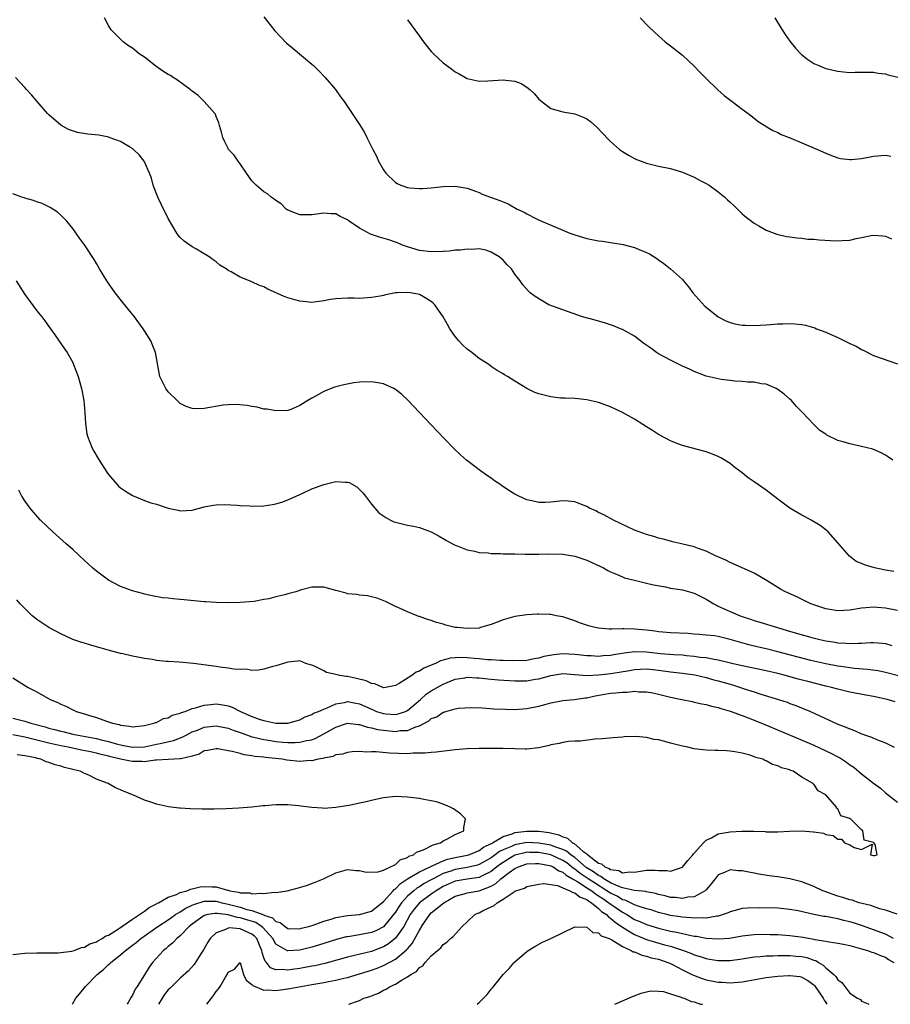
# Model space of a CAD drawing. Units: inches. Extents: x 2508000 to 2510317, y 1488000 to 1491000.
# Drawn here: x 2508594 to 2508740, y 1488000 to 1488165 of the extents above; entities that cross this region are included whole.
import ezdxf

# ---------------------------------------------------------------- set-up
doc = ezdxf.new("R2010")
doc.units = ezdxf.units.IN
doc.header["$MEASUREMENT"] = 0
doc.layers.add('LD25081488_10ft', color=71, linetype='Continuous')

msp = doc.modelspace()

# ---------------------------------------------------------------- linework, layer by layer
at = {"layer": 'LD25081488_10ft'}
for points, elevation in [([(2508740.2, 1488091), (2508739.5, 1488091.5), (2508739, 1488091.85), (2508738.26, 1488092.26), (2508736.86, 1488092.86), (2508735, 1488093.31), (2508733, 1488093.72), (2508731.93, 1488094.07), (2508731, 1488094.32), (2508729.2, 1488095.2), (2508729, 1488095.35), (2508727.99, 1488095.99), (2508726.98, 1488096.98), (2508725.11, 1488099), (2508724.07, 1488100.07), (2508723.24, 1488101), (2508723, 1488101.22), (2508722.05, 1488102.05), (2508721, 1488102.85), (2508720.71, 1488103), (2508719, 1488103.72), (2508718.2, 1488103.8), (2508717, 1488104.05), (2508715.93, 1488104.07), (2508715, 1488104.17), (2508713.77, 1488104.23), (2508713, 1488104.31), (2508711.49, 1488104.51), (2508711, 1488104.59), (2508709, 1488105.07), (2508707, 1488105.82), (2508706.21, 1488106.21), (2508705, 1488106.75), (2508703, 1488107.72), (2508701, 1488108.79), (2508700.68, 1488109), (2508699.72, 1488109.72), (2508698.55, 1488110.55), (2508697, 1488111.76), (2508695, 1488112.88), (2508694.66, 1488113), (2508693.48, 1488113.48), (2508691.98, 1488113.98), (2508691, 1488114.25), (2508690.43, 1488114.43), (2508688.29, 1488115), (2508685, 1488116.13), (2508682.67, 1488117), (2508680.38, 1488118.38), (2508679.56, 1488119), (2508679.26, 1488119.27), (2508678.33, 1488120.33), (2508677.87, 1488121), (2508677, 1488122.15), (2508676.4, 1488123), (2508675.68, 1488123.68), (2508675, 1488124.44), (2508674.38, 1488125), (2508673, 1488125.79), (2508672.12, 1488126.12), (2508671, 1488126.34), (2508669.77, 1488126.23), (2508669, 1488126.32), (2508667.86, 1488126.14), (2508667, 1488126.13), (2508666.01, 1488125.99), (2508665, 1488125.92), (2508663, 1488125.84), (2508661, 1488126.09), (2508659, 1488126.7), (2508658.2, 1488127), (2508657.37, 1488127.37), (2508657, 1488127.48), (2508655.88, 1488127.88), (2508654.32, 1488128.32), (2508653, 1488128.77), (2508652.82, 1488128.82), (2508651, 1488129.84), (2508649.27, 1488131), (2508649, 1488131.22), (2508647.77, 1488131.77), (2508647, 1488132.19), (2508646.23, 1488132.23), (2508645, 1488132.35), (2508644.23, 1488132.23), (2508643, 1488132.07), (2508642.03, 1488132.03), (2508641, 1488132.02), (2508639, 1488132.8), (2508638.74, 1488133), (2508637.86, 1488133.86), (2508637, 1488134.42), (2508636.69, 1488134.69), (2508636.21, 1488135), (2508635.57, 1488135.57), (2508635, 1488135.9), (2508633.71, 1488137), (2508633, 1488137.73), (2508632.47, 1488138.47), (2508632.06, 1488139), (2508631, 1488140.59), (2508630.68, 1488141), (2508630.02, 1488142.02), (2508629.09, 1488143), (2508629, 1488143.15), (2508628.38, 1488144.38), (2508628.1, 1488145), (2508627.88, 1488145.88), (2508627.55, 1488147), (2508627.46, 1488147.46), (2508627, 1488148.49), (2508626.88, 1488148.88), (2508626.79, 1488149), (2508624.99, 1488151), (2508624, 1488152), (2508623, 1488152.71), (2508622.85, 1488152.85), (2508622.67, 1488153), (2508620.55, 1488154.55), (2508619.82, 1488155), (2508619.34, 1488155.34), (2508619, 1488155.53), (2508618.1, 1488156.1), (2508616.91, 1488156.91), (2508615, 1488158.42), (2508614.14, 1488159), (2508613, 1488159.94), (2508612.33, 1488160.33), (2508611.44, 1488161), (2508611.2, 1488161.2), (2508611, 1488161.43), (2508609.45, 1488163), (2508609, 1488163.7), (2508608.32, 1488165)], 7910), ([(2508635, 1488165.15), (2508636.83, 1488162.83), (2508638.78, 1488160.78), (2508639, 1488160.57), (2508639.88, 1488159.88), (2508643, 1488157.27), (2508643.3, 1488157), (2508644.16, 1488156.16), (2508645.27, 1488155), (2508646.96, 1488153), (2508647.8, 1488151.8), (2508648.42, 1488151), (2508649, 1488150.18), (2508651, 1488147.16), (2508651.8, 1488145.8), (2508652.19, 1488145), (2508653, 1488143.43), (2508653.19, 1488143), (2508653.85, 1488141.85), (2508654.19, 1488141), (2508655, 1488139.55), (2508655.4, 1488139), (2508657, 1488137.45), (2508657.31, 1488137.31), (2508657.92, 1488137), (2508659, 1488136.63), (2508659.43, 1488136.57), (2508661, 1488136.45), (2508661.54, 1488136.46), (2508663, 1488136.57), (2508665, 1488136.78), (2508667, 1488136.84), (2508669, 1488136.48), (2508669.79, 1488136.21), (2508671, 1488135.76), (2508671.52, 1488135.52), (2508672.91, 1488135), (2508674.46, 1488134.46), (2508675.87, 1488133.87), (2508677.37, 1488133), (2508678.52, 1488132.52), (2508679, 1488132.22), (2508680.62, 1488131.38), (2508681.43, 1488131), (2508684.21, 1488129.79), (2508686.18, 1488129), (2508687, 1488128.71), (2508689, 1488128.1), (2508691, 1488127.69), (2508691.62, 1488127.62), (2508693, 1488127.41), (2508693.37, 1488127.37), (2508695.09, 1488127.09), (2508697, 1488126.6), (2508697.76, 1488126.24), (2508699, 1488125.76), (2508699.52, 1488125.52), (2508700.74, 1488124.74), (2508701, 1488124.52), (2508701.89, 1488123.89), (2508703.01, 1488123.01), (2508705, 1488121.22), (2508705.17, 1488121), (2508706.03, 1488120.03), (2508706.77, 1488119), (2508708.78, 1488116.78), (2508709, 1488116.59), (2508711, 1488115), (2508712.3, 1488114.3), (2508713, 1488114.02), (2508713.8, 1488113.8), (2508715, 1488113.61), (2508715.57, 1488113.57), (2508717, 1488113.56), (2508719, 1488113.66), (2508719.73, 1488113.73), (2508721, 1488113.8), (2508721.84, 1488113.84), (2508723, 1488113.86), (2508723.82, 1488113.82), (2508725, 1488113.69), (2508725.6, 1488113.6), (2508727.14, 1488113.14), (2508727.45, 1488113), (2508729, 1488112.41), (2508730.1, 1488111.9), (2508731, 1488111.53), (2508732.71, 1488110.71), (2508733, 1488110.55), (2508734.06, 1488110.06), (2508735, 1488109.51), (2508735.36, 1488109.36), (2508737, 1488108.52), (2508741, 1488107.14)], 7920), ([(2508659, 1488164.69), (2508660.27, 1488163), (2508661, 1488161.94), (2508661.71, 1488161), (2508663, 1488159.38), (2508663.37, 1488159), (2508665, 1488157.47), (2508665.6, 1488157), (2508666.42, 1488156.42), (2508667, 1488155.98), (2508667.64, 1488155.64), (2508668.71, 1488155), (2508669, 1488154.86), (2508671, 1488154.42), (2508672.46, 1488154.46), (2508675, 1488154.63), (2508675.45, 1488154.55), (2508677, 1488154.4), (2508678.03, 1488154.03), (2508679, 1488153.41), (2508679.51, 1488153), (2508680.29, 1488152.29), (2508681, 1488151.42), (2508681.23, 1488151.23), (2508681.49, 1488151), (2508683, 1488149.81), (2508684.6, 1488149.4), (2508685, 1488149.28), (2508687, 1488148.94), (2508688.4, 1488148.4), (2508689, 1488148.08), (2508689.64, 1488147.64), (2508690.72, 1488146.72), (2508692.67, 1488144.67), (2508693, 1488144.34), (2508694.5, 1488143), (2508695, 1488142.64), (2508696.01, 1488142.01), (2508697, 1488141.47), (2508697.32, 1488141.32), (2508698.11, 1488141), (2508699, 1488140.71), (2508701, 1488140.21), (2508703, 1488139.77), (2508705, 1488139.19), (2508707, 1488138.35), (2508707.87, 1488137.87), (2508709, 1488137.28), (2508709.46, 1488137), (2508711, 1488135.89), (2508712.12, 1488135), (2508712.58, 1488134.58), (2508713, 1488134.15), (2508713.59, 1488133.59), (2508714.23, 1488133), (2508715, 1488132.24), (2508715.67, 1488131.67), (2508716.55, 1488131), (2508717, 1488130.63), (2508717.82, 1488130.18), (2508719, 1488129.49), (2508720.83, 1488128.83), (2508722.44, 1488128.44), (2508723, 1488128.38), (2508724.18, 1488128.18), (2508725, 1488128.13), (2508726, 1488128), (2508727, 1488127.97), (2508727.87, 1488127.87), (2508729.76, 1488127.76), (2508731, 1488127.7), (2508731.76, 1488127.76), (2508733, 1488127.83), (2508734.07, 1488128.07), (2508735, 1488128.23), (2508736.57, 1488128.57), (2508737, 1488128.62), (2508738.56, 1488128.56), (2508739, 1488128.48), (2508740.02, 1488128.02)], 7930), ([(2508697.95, 1488165), (2508699.44, 1488163.44), (2508701, 1488161.96), (2508702.12, 1488161), (2508703, 1488160.32), (2508705, 1488158.73), (2508707, 1488156.89), (2508707.9, 1488155.9), (2508709, 1488154.85), (2508710.95, 1488152.95), (2508711.99, 1488151.99), (2508713.32, 1488151), (2508715, 1488149.72), (2508716, 1488149), (2508717, 1488148.23), (2508717.68, 1488147.68), (2508720.14, 1488146.14), (2508721, 1488145.8), (2508721.51, 1488145.51), (2508723.13, 1488144.87), (2508725, 1488144.07), (2508727.63, 1488143), (2508729, 1488142.36), (2508729.95, 1488141.95), (2508731, 1488141.59), (2508731.47, 1488141.47), (2508733, 1488141.29), (2508733.31, 1488141.31), (2508735, 1488141.49), (2508737, 1488141.87), (2508739, 1488142.01), (2508739.87, 1488141.87)], 7940), ([(2508720.46, 1488165), (2508721.41, 1488163.41), (2508721.68, 1488163), (2508722.19, 1488162.19), (2508723, 1488161.07), (2508723.93, 1488159.93), (2508724.8, 1488159), (2508725, 1488158.81), (2508726.01, 1488158.01), (2508727, 1488157.36), (2508727.82, 1488157), (2508729, 1488156.53), (2508730.25, 1488156.25), (2508731, 1488156.05), (2508731.98, 1488155.98), (2508733, 1488155.85), (2508733.89, 1488155.89), (2508735.89, 1488155.89), (2508737, 1488155.93), (2508737.75, 1488155.75), (2508739, 1488155.62), (2508739.44, 1488155.44), (2508741.08, 1488155.08)], 7950), ([(2508740.39, 1488072.39), (2508739, 1488072.63), (2508737.17, 1488073), (2508735.49, 1488073.49), (2508735, 1488073.73), (2508734.09, 1488074.09), (2508732.95, 1488074.95), (2508731, 1488077.2), (2508729.37, 1488079), (2508729, 1488079.34), (2508728.07, 1488080.07), (2508726.55, 1488081), (2508725.56, 1488081.56), (2508725, 1488081.82), (2508722.99, 1488083), (2508721, 1488084.49), (2508719, 1488086.02), (2508717, 1488087.4), (2508716.04, 1488088.04), (2508715, 1488088.87), (2508713.79, 1488089.79), (2508713, 1488090.43), (2508711.42, 1488091.42), (2508711, 1488091.63), (2508710.03, 1488092.03), (2508709, 1488092.39), (2508705, 1488093.46), (2508704.23, 1488093.77), (2508703, 1488094.22), (2508701, 1488095.33), (2508700, 1488096), (2508699, 1488096.61), (2508698.4, 1488097), (2508697, 1488097.85), (2508695.01, 1488098.99), (2508693, 1488099.95), (2508691, 1488100.66), (2508689, 1488101.12), (2508687, 1488101.32), (2508685.39, 1488101.39), (2508685, 1488101.39), (2508684.59, 1488101.41), (2508683, 1488101.59), (2508681, 1488102.1), (2508680.34, 1488102.34), (2508679, 1488103.02), (2508677, 1488104.21), (2508675.73, 1488105), (2508675.27, 1488105.27), (2508675, 1488105.46), (2508674.01, 1488106.02), (2508673, 1488106.69), (2508672.6, 1488107), (2508671, 1488108.02), (2508669.78, 1488109), (2508669, 1488109.57), (2508668.26, 1488110.26), (2508667.58, 1488111), (2508667, 1488111.69), (2508666.1, 1488113), (2508665.7, 1488113.7), (2508664.98, 1488115), (2508663.58, 1488117), (2508663.3, 1488117.3), (2508663, 1488117.56), (2508661.69, 1488118.31), (2508661, 1488118.72), (2508659.52, 1488119), (2508659, 1488119.07), (2508657.3, 1488119), (2508657, 1488118.98), (2508655.33, 1488118.67), (2508655, 1488118.58), (2508654.46, 1488118.46), (2508653, 1488118.2), (2508651, 1488118.08), (2508650.1, 1488118.1), (2508649, 1488118.1), (2508647, 1488117.98), (2508646.14, 1488117.86), (2508645, 1488117.65), (2508643, 1488117.4), (2508641.56, 1488117.56), (2508641, 1488117.59), (2508640.18, 1488117.82), (2508639, 1488118.18), (2508638.4, 1488118.4), (2508635.63, 1488119.63), (2508635, 1488120), (2508634.25, 1488120.25), (2508633, 1488120.85), (2508632.88, 1488120.88), (2508631, 1488121.63), (2508629.49, 1488122.51), (2508629, 1488122.76), (2508628.67, 1488123), (2508627.63, 1488123.63), (2508627, 1488124.18), (2508626.5, 1488124.5), (2508625.81, 1488125), (2508625, 1488125.53), (2508623.69, 1488126.31), (2508623, 1488126.7), (2508621.66, 1488127.66), (2508621, 1488128.26), (2508620.66, 1488128.66), (2508620.43, 1488129), (2508619, 1488131.43), (2508617.83, 1488133.83), (2508617.22, 1488135), (2508617, 1488135.56), (2508616.48, 1488137), (2508616.16, 1488138.16), (2508615.85, 1488139), (2508615, 1488140.89), (2508614.94, 1488141), (2508614.1, 1488142.1), (2508613.19, 1488143), (2508613.09, 1488143.09), (2508612.7, 1488143.3), (2508611, 1488144.31), (2508609.13, 1488145), (2508609.03, 1488145.03), (2508607.35, 1488145.35), (2508605.55, 1488145.55), (2508603.81, 1488145.81), (2508602.32, 1488146.32), (2508601.04, 1488147.04), (2508599, 1488148.79), (2508598.8, 1488149), (2508597.05, 1488151), (2508596.11, 1488152.11), (2508595.27, 1488153), (2508595, 1488153.33), (2508593.43, 1488155)], 7900), ([(2508741, 1488065.88), (2508739, 1488066.26), (2508737.62, 1488066.38), (2508737, 1488066.42), (2508735.68, 1488066.32), (2508735, 1488066.25), (2508733, 1488065.92), (2508731, 1488065.79), (2508730.02, 1488065.98), (2508729, 1488066.12), (2508727, 1488066.81), (2508726.52, 1488067), (2508724.14, 1488068.14), (2508722.24, 1488069), (2508721.44, 1488069.44), (2508721, 1488069.69), (2508719.18, 1488070.82), (2508717, 1488072.12), (2508716.41, 1488072.41), (2508713, 1488073.88), (2508712.26, 1488074.26), (2508710.57, 1488075), (2508709, 1488075.78), (2508707.82, 1488076.18), (2508707, 1488076.5), (2508704.84, 1488077), (2508703.38, 1488077.38), (2508703, 1488077.44), (2508701.81, 1488077.81), (2508701, 1488077.97), (2508700.22, 1488078.22), (2508699, 1488078.57), (2508697.76, 1488079), (2508697, 1488079.32), (2508693.47, 1488081), (2508691.88, 1488081.88), (2508691, 1488082.28), (2508690.53, 1488082.53), (2508689.47, 1488083), (2508689, 1488083.26), (2508688.59, 1488083.41), (2508687, 1488084.04), (2508685.87, 1488084.13), (2508685, 1488084.22), (2508683, 1488084), (2508682.05, 1488083.95), (2508681, 1488083.94), (2508679.8, 1488084.2), (2508679, 1488084.39), (2508677.66, 1488085), (2508677, 1488085.32), (2508675.96, 1488085.96), (2508674.77, 1488086.77), (2508674.45, 1488087), (2508673.57, 1488087.57), (2508673, 1488087.98), (2508672.38, 1488088.38), (2508671.23, 1488089.23), (2508668.91, 1488091), (2508667.88, 1488091.88), (2508666.71, 1488093), (2508663.9, 1488095.9), (2508663, 1488096.9), (2508661, 1488099.01), (2508660.02, 1488100.02), (2508659.13, 1488101), (2508658.03, 1488102.03), (2508657, 1488102.85), (2508656.73, 1488103), (2508655, 1488103.79), (2508654.08, 1488103.92), (2508653, 1488104.13), (2508651, 1488104.07), (2508650.04, 1488103.96), (2508648.36, 1488103.64), (2508646.8, 1488103.2), (2508645, 1488102.49), (2508643.76, 1488101.76), (2508643, 1488101.37), (2508642.36, 1488101), (2508641, 1488100.14), (2508639.48, 1488099.48), (2508639, 1488099.31), (2508637, 1488099.24), (2508635.52, 1488099.52), (2508635, 1488099.55), (2508633.85, 1488099.85), (2508633, 1488099.97), (2508632.17, 1488100.17), (2508630.34, 1488100.34), (2508629, 1488100.29), (2508628.2, 1488100.2), (2508625, 1488099.64), (2508623.59, 1488099.59), (2508623, 1488099.63), (2508622, 1488100), (2508621, 1488100.5), (2508620.46, 1488101), (2508619, 1488102.46), (2508618.57, 1488103), (2508617.59, 1488105), (2508616.87, 1488109), (2508616.06, 1488111), (2508615, 1488112.67), (2508614.82, 1488113), (2508613.36, 1488115), (2508611.39, 1488117.39), (2508610.12, 1488119), (2508608.73, 1488121), (2508607.5, 1488123), (2508607, 1488123.88), (2508606.58, 1488124.58), (2508605, 1488127.03), (2508604.16, 1488128.16), (2508603, 1488129.77), (2508602, 1488131), (2508601, 1488131.99), (2508600.48, 1488132.48), (2508599.26, 1488133.26), (2508597.92, 1488133.92), (2508597, 1488134.24), (2508596.45, 1488134.45), (2508595, 1488134.84), (2508594.88, 1488134.88), (2508594.48, 1488135), (2508593, 1488135.56)], 7890), ([(2508593.54, 1488121), (2508595, 1488118.7), (2508597, 1488116.01), (2508597.82, 1488115), (2508598.32, 1488114.32), (2508599, 1488113.35), (2508599.27, 1488113), (2508599.99, 1488111.99), (2508601.65, 1488109.65), (2508602.06, 1488109), (2508603, 1488107.33), (2508603.16, 1488107), (2508603.9, 1488105), (2508604.45, 1488103), (2508604.84, 1488101), (2508605.06, 1488099), (2508605.15, 1488097.15), (2508605.39, 1488095.39), (2508605.46, 1488095), (2508606.25, 1488093), (2508606.54, 1488092.54), (2508607.28, 1488091.28), (2508607.41, 1488091), (2508608.69, 1488089), (2508609, 1488088.59), (2508610.38, 1488087), (2508610.69, 1488086.69), (2508611, 1488086.41), (2508611.83, 1488085.83), (2508613, 1488085.08), (2508615, 1488084.26), (2508616.1, 1488083.9), (2508617, 1488083.64), (2508619, 1488082.98), (2508620.63, 1488082.63), (2508621, 1488082.54), (2508623, 1488082.67), (2508625, 1488083.19), (2508626.53, 1488083.47), (2508627, 1488083.53), (2508628.41, 1488083.59), (2508630.5, 1488083.5), (2508631, 1488083.44), (2508632.64, 1488083.36), (2508633, 1488083.32), (2508635, 1488083.37), (2508636.41, 1488083.59), (2508637, 1488083.69), (2508637.99, 1488084.01), (2508639, 1488084.36), (2508640.4, 1488085), (2508641, 1488085.29), (2508641.5, 1488085.5), (2508643, 1488086.21), (2508645, 1488086.95), (2508647, 1488087.43), (2508648.66, 1488087.34), (2508649, 1488087.35), (2508649.25, 1488087.25), (2508650.53, 1488086.53), (2508651, 1488086.12), (2508651.53, 1488085.53), (2508651.98, 1488085), (2508653, 1488083.65), (2508654.23, 1488082.23), (2508655.4, 1488081.4), (2508656.2, 1488081), (2508656.72, 1488080.72), (2508657, 1488080.63), (2508657.45, 1488080.55), (2508659, 1488080.15), (2508660.04, 1488079.96), (2508661, 1488079.76), (2508663, 1488079), (2508664.29, 1488078.29), (2508665.55, 1488077.55), (2508666.56, 1488077), (2508667, 1488076.78), (2508667.33, 1488076.67), (2508669, 1488075.99), (2508670.21, 1488075.79), (2508671, 1488075.57), (2508672.51, 1488075.49), (2508673, 1488075.41), (2508674.6, 1488075.4), (2508675, 1488075.37), (2508676.64, 1488075.36), (2508677, 1488075.34), (2508678.69, 1488075.31), (2508679, 1488075.29), (2508680.7, 1488075.3), (2508681, 1488075.28), (2508682.67, 1488075.33), (2508685, 1488075.29), (2508687, 1488074.98), (2508689, 1488074.27), (2508691.82, 1488073), (2508692.55, 1488072.55), (2508693, 1488072.32), (2508694.12, 1488071.88), (2508695, 1488071.48), (2508695.35, 1488071.35), (2508697, 1488070.92), (2508699, 1488070.44), (2508700.15, 1488070.15), (2508702.18, 1488069.82), (2508703, 1488069.63), (2508704.61, 1488069.39), (2508705, 1488069.31), (2508707, 1488068.79), (2508708.18, 1488068.18), (2508709, 1488067.79), (2508710.26, 1488067), (2508711, 1488066.62), (2508713, 1488065.7), (2508714.66, 1488065), (2508715, 1488064.88), (2508716.42, 1488064.42), (2508717, 1488064.21), (2508717.94, 1488063.94), (2508720.93, 1488063), (2508722.55, 1488062.55), (2508723.85, 1488062.15), (2508726.67, 1488061.33), (2508728.01, 1488061), (2508729, 1488060.79), (2508730.57, 1488060.57), (2508731, 1488060.48), (2508732.42, 1488060.42), (2508733, 1488060.35), (2508734.43, 1488060.43), (2508735, 1488060.42), (2508736.52, 1488060.52), (2508737, 1488060.53), (2508738.42, 1488060.42), (2508739, 1488060.35), (2508740.03, 1488060.03)], 7880), ([(2508744.17, 1488054.17), (2508739, 1488055.5), (2508737.75, 1488055.75), (2508736, 1488056), (2508733.83, 1488056.17), (2508731.52, 1488056.48), (2508731, 1488056.56), (2508729, 1488056.94), (2508726.47, 1488057.53), (2508721, 1488058.94), (2508719, 1488059.43), (2508717.72, 1488059.72), (2508716.11, 1488060.11), (2508714.55, 1488060.55), (2508713, 1488061.04), (2508711, 1488061.52), (2508710.38, 1488061.62), (2508709, 1488061.77), (2508707.83, 1488061.83), (2508707, 1488061.92), (2508706, 1488062), (2508703, 1488062.16), (2508701.75, 1488062.25), (2508701, 1488062.32), (2508700.41, 1488062.41), (2508699, 1488062.57), (2508697, 1488062.75), (2508695.21, 1488062.79), (2508695, 1488062.78), (2508693.23, 1488062.77), (2508693, 1488062.74), (2508692.74, 1488062.74), (2508691, 1488062.89), (2508690.4, 1488063), (2508689.29, 1488063.29), (2508687.82, 1488063.82), (2508687, 1488064.14), (2508685, 1488064.79), (2508683.88, 1488065), (2508683, 1488065.2), (2508682.81, 1488065.19), (2508681, 1488065.28), (2508680.75, 1488065.25), (2508679, 1488065.17), (2508677, 1488064.88), (2508675, 1488064.32), (2508673, 1488063.54), (2508671.25, 1488063), (2508671, 1488062.94), (2508669, 1488062.84), (2508667.34, 1488063), (2508667, 1488063.05), (2508665.44, 1488063.44), (2508665, 1488063.59), (2508663.87, 1488063.87), (2508663, 1488064.21), (2508662.35, 1488064.35), (2508661, 1488064.87), (2508660.89, 1488064.89), (2508660.61, 1488065), (2508659, 1488065.65), (2508657.78, 1488066.22), (2508657, 1488066.55), (2508655.36, 1488067.36), (2508653.93, 1488067.93), (2508653, 1488068.15), (2508652.32, 1488068.32), (2508651, 1488068.42), (2508650.53, 1488068.53), (2508649, 1488068.68), (2508648.76, 1488068.76), (2508647, 1488069.21), (2508645, 1488069.78), (2508643, 1488069.79), (2508641.3, 1488069.3), (2508640.36, 1488069), (2508639, 1488068.65), (2508638.48, 1488068.48), (2508637, 1488068.16), (2508635.8, 1488067.8), (2508635, 1488067.68), (2508633.39, 1488067.39), (2508631, 1488067.19), (2508629, 1488067.13), (2508627, 1488067.18), (2508625.3, 1488067.3), (2508625, 1488067.31), (2508621.64, 1488067.64), (2508621, 1488067.72), (2508619.81, 1488067.81), (2508619, 1488067.94), (2508618.01, 1488068.01), (2508616.32, 1488068.32), (2508615, 1488068.59), (2508614.7, 1488068.7), (2508613, 1488069.14), (2508611, 1488069.89), (2508609, 1488070.95), (2508607, 1488072.45), (2508606.34, 1488073), (2508605, 1488074.25), (2508603, 1488076.06), (2508601.92, 1488077), (2508599.69, 1488079), (2508597.62, 1488081), (2508596.37, 1488082.37), (2508595.86, 1488083), (2508595, 1488084.2), (2508594.52, 1488085), (2508593.99, 1488085.99)], 7870), ([(2508740.6, 1488050.6), (2508739.26, 1488051), (2508737, 1488051.46), (2508735.69, 1488051.69), (2508733, 1488052.22), (2508731, 1488052.7), (2508729.94, 1488053), (2508729, 1488053.22), (2508725.98, 1488053.98), (2508724.4, 1488054.4), (2508722.27, 1488055), (2508721, 1488055.33), (2508719, 1488055.8), (2508715, 1488056.6), (2508713.28, 1488057), (2508711, 1488057.56), (2508710.35, 1488057.65), (2508709, 1488057.93), (2508707.97, 1488058.03), (2508707, 1488058.19), (2508705.72, 1488058.29), (2508705, 1488058.37), (2508703.55, 1488058.45), (2508701.36, 1488058.64), (2508699, 1488058.9), (2508697.04, 1488058.96), (2508695.25, 1488058.75), (2508693.54, 1488058.46), (2508693, 1488058.35), (2508691.73, 1488058.27), (2508691, 1488058.19), (2508689.74, 1488058.26), (2508689, 1488058.26), (2508687, 1488058.49), (2508685, 1488058.6), (2508683.52, 1488058.48), (2508681.81, 1488058.19), (2508681, 1488057.91), (2508680.19, 1488057.81), (2508679, 1488057.53), (2508676.57, 1488057.43), (2508675, 1488057.5), (2508674.51, 1488057.49), (2508673, 1488057.61), (2508672.38, 1488057.62), (2508671, 1488057.78), (2508670.16, 1488057.84), (2508669, 1488057.96), (2508668.02, 1488057.98), (2508667, 1488057.95), (2508666.13, 1488057.87), (2508665, 1488057.55), (2508664.54, 1488057.46), (2508663.68, 1488057), (2508663, 1488056.7), (2508661.77, 1488056.23), (2508661, 1488055.7), (2508660.46, 1488055.54), (2508659.75, 1488055), (2508657.65, 1488053.65), (2508657, 1488053.3), (2508655.31, 1488053), (2508655, 1488052.96), (2508654.88, 1488053), (2508653.58, 1488053.58), (2508653, 1488053.65), (2508652.11, 1488054.11), (2508650.5, 1488054.5), (2508649, 1488054.83), (2508648.83, 1488054.83), (2508647.68, 1488055), (2508647, 1488055.17), (2508645.49, 1488055.49), (2508645, 1488055.77), (2508643.47, 1488056.53), (2508643, 1488056.71), (2508642.76, 1488056.76), (2508642.03, 1488057), (2508641, 1488057.47), (2508640.6, 1488057.4), (2508639, 1488057.25), (2508638.84, 1488057.16), (2508637, 1488056.61), (2508636.51, 1488056.51), (2508635, 1488056.08), (2508634.1, 1488055.9), (2508633, 1488055.86), (2508632.03, 1488056.03), (2508631, 1488055.98), (2508629.96, 1488056.04), (2508629, 1488056.25), (2508627.6, 1488056.4), (2508627, 1488056.52), (2508623.24, 1488057), (2508620.8, 1488057.2), (2508619, 1488057.31), (2508618.64, 1488057.36), (2508617, 1488057.53), (2508616.34, 1488057.66), (2508615, 1488057.86), (2508613.91, 1488058.09), (2508613, 1488058.25), (2508611.37, 1488058.63), (2508611, 1488058.7), (2508609.18, 1488059.18), (2508607.62, 1488059.62), (2508607, 1488059.81), (2508606.05, 1488060.05), (2508605, 1488060.38), (2508604.51, 1488060.51), (2508603, 1488061.04), (2508601, 1488061.95), (2508599, 1488063), (2508597, 1488064.39), (2508596.65, 1488064.65), (2508596.25, 1488065), (2508595, 1488066.22), (2508594.22, 1488067), (2508593.63, 1488067.63)], 7860), ([(2508593, 1488054.59), (2508595.56, 1488053), (2508597, 1488052.25), (2508599.25, 1488051), (2508600.49, 1488050.49), (2508601, 1488050.21), (2508601.86, 1488049.86), (2508603, 1488049.27), (2508603.19, 1488049.19), (2508603.56, 1488049), (2508605, 1488048.58), (2508605.64, 1488048.36), (2508607, 1488047.98), (2508608.64, 1488047.36), (2508609, 1488047.27), (2508609.66, 1488047), (2508610.78, 1488046.78), (2508611, 1488046.68), (2508612.52, 1488046.52), (2508613, 1488046.39), (2508615, 1488046.63), (2508616.59, 1488047), (2508616.86, 1488047.14), (2508617, 1488047.16), (2508618.2, 1488047.8), (2508619, 1488047.94), (2508619.64, 1488048.36), (2508621, 1488048.69), (2508621.19, 1488048.81), (2508621.83, 1488049), (2508623, 1488049.46), (2508623.57, 1488049.57), (2508625, 1488050.05), (2508626.13, 1488050.13), (2508627, 1488050.25), (2508628.1, 1488050.1), (2508629, 1488049.93), (2508629.71, 1488049.71), (2508631.07, 1488049), (2508633, 1488048.16), (2508634.35, 1488047.65), (2508635, 1488047.46), (2508636.97, 1488047.03), (2508638.98, 1488047.02), (2508641, 1488047.6), (2508641.91, 1488048.09), (2508643, 1488048.47), (2508643.31, 1488048.69), (2508644.12, 1488049), (2508645, 1488049.38), (2508645.59, 1488049.59), (2508647, 1488050.25), (2508648.5, 1488050.5), (2508649, 1488050.63), (2508650.36, 1488050.36), (2508651, 1488050.26), (2508651.87, 1488049.87), (2508653, 1488049.35), (2508653.26, 1488049.26), (2508653.85, 1488049), (2508655, 1488048.63), (2508655.41, 1488048.59), (2508657, 1488048.5), (2508657.43, 1488048.57), (2508658.69, 1488049), (2508659, 1488049.14), (2508661.17, 1488051), (2508662.14, 1488051.86), (2508663, 1488052.43), (2508663.97, 1488053), (2508665, 1488053.56), (2508667, 1488054.36), (2508668.61, 1488054.61), (2508669, 1488054.69), (2508670.6, 1488054.6), (2508671, 1488054.61), (2508672.43, 1488054.43), (2508673, 1488054.4), (2508674.27, 1488054.27), (2508677, 1488054.1), (2508679, 1488054.13), (2508680.37, 1488054.37), (2508681, 1488054.45), (2508683, 1488055.02), (2508685, 1488055.32), (2508687, 1488055.19), (2508689, 1488055), (2508691, 1488055.11), (2508693, 1488055.33), (2508694.45, 1488055.55), (2508696.15, 1488055.85), (2508697, 1488056.02), (2508699, 1488056.09), (2508701, 1488055.88), (2508703, 1488055.62), (2508705, 1488055.39), (2508707.09, 1488055.09), (2508709, 1488054.64), (2508710.28, 1488054.28), (2508711, 1488054.1), (2508713, 1488053.52), (2508713.41, 1488053.41), (2508714.72, 1488053), (2508715.15, 1488052.84), (2508717, 1488052.24), (2508718.11, 1488051.89), (2508721.07, 1488051), (2508722.52, 1488050.52), (2508723, 1488050.33), (2508723.99, 1488049.99), (2508726.42, 1488049), (2508731, 1488046.86), (2508732.36, 1488046.36), (2508733, 1488046.05), (2508733.79, 1488045.79), (2508735, 1488045.25), (2508735.19, 1488045.19), (2508735.66, 1488045), (2508736.66, 1488044.66), (2508737, 1488044.5), (2508737.84, 1488044.16), (2508739, 1488043.74), (2508740.45, 1488043)], 7850), ([(2508593, 1488047.84), (2508594.55, 1488047.45), (2508595, 1488047.35), (2508596.01, 1488047), (2508598.39, 1488046.39), (2508599, 1488046.2), (2508599.97, 1488045.97), (2508601, 1488045.68), (2508601.57, 1488045.57), (2508603, 1488045.21), (2508603.9, 1488045), (2508607, 1488044.44), (2508607.76, 1488044.24), (2508609, 1488043.97), (2508610.48, 1488043.52), (2508611, 1488043.39), (2508613, 1488043), (2508615, 1488043.09), (2508617, 1488043.49), (2508617.65, 1488043.65), (2508619.89, 1488044.11), (2508621.34, 1488044.66), (2508621.96, 1488045), (2508623, 1488045.55), (2508623.88, 1488045.88), (2508625, 1488046.34), (2508627, 1488046.57), (2508629, 1488046.2), (2508629.85, 1488045.85), (2508631, 1488045.46), (2508631.33, 1488045.33), (2508632.25, 1488045), (2508633, 1488044.76), (2508633.3, 1488044.7), (2508635, 1488044.28), (2508636.1, 1488044.1), (2508637, 1488043.98), (2508638.14, 1488043.86), (2508639, 1488043.79), (2508640.23, 1488043.77), (2508641, 1488043.82), (2508642.1, 1488044.1), (2508643, 1488044.26), (2508643.55, 1488044.45), (2508645, 1488045.23), (2508647, 1488046.36), (2508649, 1488047.02), (2508650.82, 1488046.82), (2508651, 1488046.82), (2508652.35, 1488046.35), (2508653, 1488046.26), (2508653.98, 1488045.98), (2508655, 1488045.83), (2508657, 1488045.64), (2508657.77, 1488045.77), (2508659, 1488045.82), (2508660.42, 1488046.42), (2508661, 1488046.57), (2508662.6, 1488047.4), (2508663, 1488047.78), (2508663.91, 1488048.09), (2508665, 1488048.87), (2508665.11, 1488048.89), (2508665.45, 1488049), (2508667, 1488049.44), (2508667.56, 1488049.56), (2508669.67, 1488049.67), (2508671.57, 1488049.57), (2508673.44, 1488049.44), (2508675.34, 1488049.34), (2508677, 1488049.32), (2508679, 1488049.46), (2508681, 1488049.89), (2508682.21, 1488050.21), (2508683, 1488050.44), (2508684.75, 1488050.75), (2508685, 1488050.81), (2508686.98, 1488050.98), (2508688.75, 1488051.25), (2508689, 1488051.25), (2508690.42, 1488051.58), (2508693, 1488052.05), (2508693.9, 1488052.1), (2508695, 1488052.23), (2508695.78, 1488052.22), (2508697, 1488052.35), (2508697.73, 1488052.27), (2508699, 1488052.27), (2508700.08, 1488052.08), (2508701, 1488051.88), (2508703, 1488051.39), (2508704.91, 1488051), (2508706.62, 1488050.62), (2508707, 1488050.56), (2508708.24, 1488050.24), (2508709, 1488050.14), (2508709.86, 1488049.86), (2508711, 1488049.65), (2508711.46, 1488049.46), (2508713, 1488049.03), (2508715, 1488048.31), (2508717, 1488047.54), (2508718.78, 1488046.78), (2508725.85, 1488043.85), (2508727, 1488043.34), (2508729.96, 1488041.96), (2508731, 1488041.39), (2508731.27, 1488041.27), (2508732.48, 1488040.48), (2508733, 1488040.08), (2508733.67, 1488039.67), (2508735, 1488038.56), (2508737, 1488037), (2508738.15, 1488036.15), (2508739, 1488035.38), (2508741, 1488033.82)], 7840), ([(2508602.89, 1488000), (2508603, 1488000.13), (2508603.55, 1488001), (2508604.22, 1488001.78), (2508605.16, 1488003), (2508607.11, 1488005), (2508608.16, 1488005.84), (2508609, 1488006.65), (2508609.19, 1488006.81), (2508609.36, 1488007), (2508611, 1488008.3), (2508611.81, 1488009), (2508612.5, 1488009.5), (2508613, 1488009.89), (2508613.64, 1488010.36), (2508614.39, 1488011), (2508617.22, 1488013), (2508619, 1488014.15), (2508620.19, 1488015), (2508621, 1488015.48), (2508621.91, 1488016.09), (2508623, 1488016.58), (2508623.28, 1488016.72), (2508625, 1488017.24), (2508627, 1488017.26), (2508627.22, 1488017.22), (2508627.96, 1488017), (2508628.79, 1488016.79), (2508629, 1488016.77), (2508631, 1488016.23), (2508632.12, 1488015.88), (2508633, 1488015.71), (2508634.96, 1488014.96), (2508635, 1488014.93), (2508636.45, 1488014.45), (2508637, 1488013.86), (2508637.69, 1488013.69), (2508638.54, 1488013), (2508639, 1488012.7), (2508641, 1488012.63), (2508641.29, 1488012.71), (2508642.46, 1488013), (2508643.25, 1488013.25), (2508645, 1488013.92), (2508646.26, 1488014.26), (2508647, 1488014.51), (2508649, 1488014.85), (2508651, 1488015.02), (2508653, 1488015.59), (2508655, 1488017.2), (2508656.63, 1488019), (2508656.8, 1488019.2), (2508657, 1488019.31), (2508657.82, 1488020.18), (2508659.03, 1488020.97), (2508661, 1488022.18), (2508662.8, 1488023), (2508662.93, 1488023.07), (2508663.15, 1488023.15), (2508665, 1488024.02), (2508665.72, 1488024.28), (2508667, 1488024.58), (2508669, 1488024.92), (2508669.26, 1488025), (2508671, 1488025.71), (2508671.74, 1488026.26), (2508673, 1488026.87), (2508673.08, 1488026.92), (2508673.23, 1488027), (2508675, 1488028.07), (2508676.51, 1488028.51), (2508677, 1488028.71), (2508679, 1488028.97), (2508681, 1488028.95), (2508682.71, 1488028.71), (2508684.34, 1488028.34), (2508685, 1488028), (2508685.77, 1488027.77), (2508686.62, 1488027), (2508686.89, 1488026.89), (2508688.36, 1488025.64), (2508689, 1488025.15), (2508689.1, 1488025.1), (2508689.17, 1488025), (2508691, 1488023.62), (2508691.49, 1488023.49), (2508692.02, 1488023), (2508692.73, 1488022.73), (2508693, 1488022.53), (2508694.36, 1488022.36), (2508695, 1488022), (2508696.15, 1488022.15), (2508697, 1488022.12), (2508698.35, 1488022.35), (2508699, 1488022.42), (2508700.45, 1488022.45), (2508701, 1488022.37), (2508702.39, 1488022.39), (2508703, 1488022.26), (2508705, 1488022.95), (2508705.92, 1488024.08), (2508706.74, 1488025), (2508706.85, 1488025.15), (2508707, 1488025.29), (2508708.52, 1488027), (2508709, 1488027.47), (2508709.86, 1488027.86), (2508711, 1488028.5), (2508713, 1488028.85), (2508714.97, 1488028.97), (2508716.95, 1488028.95), (2508718.88, 1488028.88), (2508719, 1488028.85), (2508720.86, 1488028.86), (2508721, 1488028.84), (2508722.95, 1488028.95), (2508725, 1488029), (2508726.87, 1488028.87), (2508727, 1488028.82), (2508728.63, 1488028.63), (2508729, 1488028.39), (2508730.26, 1488028.26), (2508731, 1488027.63), (2508731.62, 1488027.62), (2508732.13, 1488027), (2508733, 1488026.7), (2508733.77, 1488026.23), (2508735, 1488025.87), (2508736.76, 1488026.76), (2508736.46, 1488025), (2508736.91, 1488024.91), (2508737, 1488024.87), (2508737.13, 1488024.87), (2508737.57, 1488025), (2508737.25, 1488026.75), (2508737.06, 1488027), (2508737.02, 1488027.02), (2508737, 1488027.06), (2508735.44, 1488027.44), (2508735.18, 1488029), (2508735, 1488029.19), (2508733.12, 1488031), (2508733.03, 1488031.03), (2508733, 1488031.08), (2508731.51, 1488031.51), (2508731, 1488032.68), (2508730.78, 1488032.78), (2508730.79, 1488033), (2508729.35, 1488034.65), (2508729, 1488035.02), (2508727.7, 1488035.7), (2508727, 1488036.8), (2508726.87, 1488036.87), (2508726.79, 1488037), (2508725, 1488037.99), (2508723.52, 1488039), (2508723.12, 1488039.12), (2508723, 1488039.2), (2508721.57, 1488039.57), (2508721, 1488039.9), (2508720.1, 1488040.1), (2508719, 1488040.75), (2508718.8, 1488040.8), (2508718.45, 1488041), (2508717.27, 1488041.27), (2508717, 1488041.41), (2508716.34, 1488041.66), (2508715, 1488041.98), (2508713.79, 1488042.21), (2508713, 1488042.33), (2508712.38, 1488042.38), (2508711, 1488042.43), (2508710.47, 1488042.47), (2508709, 1488042.51), (2508707, 1488042.74), (2508705.9, 1488043), (2508705, 1488043.17), (2508703, 1488043.67), (2508702.05, 1488043.95), (2508701, 1488044.21), (2508700.3, 1488044.3), (2508699, 1488044.65), (2508697.2, 1488044.8), (2508695.28, 1488044.72), (2508695, 1488044.69), (2508693.41, 1488044.59), (2508691.59, 1488044.41), (2508690.36, 1488044.36), (2508687.98, 1488044.02), (2508687, 1488044.01), (2508685.96, 1488043.96), (2508685, 1488043.81), (2508684.39, 1488043.61), (2508683, 1488043.39), (2508682.72, 1488043.28), (2508681, 1488042.92), (2508680.92, 1488042.92), (2508679, 1488042.68), (2508678.7, 1488042.7), (2508677, 1488042.73), (2508675, 1488042.8), (2508671, 1488042.81), (2508669, 1488042.75), (2508667, 1488042.54), (2508663.82, 1488042.18), (2508663, 1488042.13), (2508662, 1488042), (2508661, 1488041.98), (2508659.99, 1488041.99), (2508659, 1488041.91), (2508656, 1488042), (2508653.77, 1488042.23), (2508653, 1488042.23), (2508652.17, 1488042.17), (2508651, 1488042.26), (2508649.78, 1488042.22), (2508649, 1488042.14), (2508648.14, 1488041.86), (2508647, 1488041.72), (2508646.55, 1488041.45), (2508645, 1488041.18), (2508644.88, 1488041.12), (2508644.07, 1488041), (2508643, 1488040.75), (2508642.76, 1488040.76), (2508641, 1488040.63), (2508638.85, 1488040.85), (2508638.03, 1488041), (2508635.26, 1488041.26), (2508635, 1488041.31), (2508633.45, 1488041.45), (2508633, 1488041.56), (2508631.7, 1488041.7), (2508631, 1488041.93), (2508629.69, 1488042.31), (2508629, 1488042.41), (2508627.28, 1488042.72), (2508627, 1488042.75), (2508625.56, 1488042.44), (2508625, 1488042.37), (2508624.15, 1488041.85), (2508623, 1488041.49), (2508621.07, 1488041.07), (2508621, 1488041.04), (2508618.97, 1488040.97), (2508617, 1488040.81), (2508616.81, 1488040.81), (2508615, 1488040.58), (2508614.61, 1488040.61), (2508613, 1488040.62), (2508612.66, 1488040.67), (2508611, 1488041.02), (2508609.4, 1488041.4), (2508609, 1488041.52), (2508607.79, 1488041.8), (2508607, 1488042.01), (2508605.71, 1488042.29), (2508604.5, 1488042.5), (2508602.22, 1488043), (2508601, 1488043.23), (2508599.54, 1488043.54), (2508599, 1488043.66), (2508598.1, 1488043.9), (2508597, 1488044.16), (2508595.43, 1488044.57), (2508595, 1488044.67), (2508593, 1488045.06)], 7830), ([(2508593, 1488008.32), (2508594.5, 1488008.5), (2508595, 1488008.54), (2508597, 1488008.62), (2508598.6, 1488008.6), (2508600.6, 1488008.6), (2508602.87, 1488008.87), (2508603.26, 1488009), (2508604.5, 1488009.49), (2508605, 1488009.55), (2508605.88, 1488010.12), (2508607, 1488010.46), (2508607.31, 1488010.69), (2508607.94, 1488011), (2508608.56, 1488011.44), (2508609, 1488011.58), (2508610.5, 1488012.5), (2508613, 1488014.23), (2508614.17, 1488015), (2508615, 1488015.59), (2508615.81, 1488016.19), (2508617, 1488016.82), (2508617.11, 1488016.89), (2508617.34, 1488017), (2508619, 1488017.92), (2508620.38, 1488018.38), (2508621, 1488018.68), (2508622.11, 1488019), (2508622.73, 1488019.27), (2508623, 1488019.3), (2508624.34, 1488019.66), (2508625, 1488019.72), (2508626.34, 1488019.66), (2508627, 1488019.66), (2508628.91, 1488019.09), (2508629, 1488019.08), (2508629.27, 1488019), (2508630.76, 1488018.76), (2508631, 1488018.65), (2508632.62, 1488018.62), (2508633, 1488018.47), (2508634.61, 1488018.61), (2508635, 1488018.51), (2508636.73, 1488018.73), (2508637, 1488018.68), (2508638.86, 1488019), (2508640.56, 1488019.44), (2508642.11, 1488019.89), (2508643.58, 1488020.42), (2508644.97, 1488021), (2508647, 1488021.98), (2508649, 1488022.53), (2508650.38, 1488022.38), (2508651, 1488022.38), (2508652.09, 1488022.09), (2508654.13, 1488022.13), (2508655, 1488022.44), (2508657, 1488023.4), (2508657.81, 1488024.19), (2508659, 1488024.57), (2508659.24, 1488024.76), (2508660.03, 1488025), (2508660.54, 1488025.46), (2508661, 1488025.6), (2508661.93, 1488025.93), (2508663, 1488026.5), (2508663.31, 1488026.69), (2508664.55, 1488027), (2508665, 1488027.34), (2508665.6, 1488027.6), (2508667, 1488028.39), (2508668.46, 1488029), (2508668.42, 1488029.58), (2508668.71, 1488031), (2508667.86, 1488031.86), (2508666.69, 1488032.69), (2508666.18, 1488033), (2508665, 1488033.5), (2508663.85, 1488033.85), (2508663, 1488034.02), (2508661.76, 1488034.24), (2508661, 1488034.4), (2508659, 1488034.67), (2508657, 1488034.74), (2508655, 1488034.53), (2508653.74, 1488034.26), (2508653, 1488034.11), (2508652.13, 1488033.87), (2508651, 1488033.62), (2508649.28, 1488033.28), (2508648.83, 1488033.17), (2508647, 1488032.9), (2508645, 1488032.76), (2508644.8, 1488032.8), (2508643, 1488032.9), (2508641.16, 1488033.16), (2508640.83, 1488033.17), (2508639, 1488033.35), (2508637, 1488033.35), (2508635.21, 1488033.22), (2508634.79, 1488033.21), (2508632.98, 1488032.98), (2508630.78, 1488032.78), (2508628.7, 1488032.7), (2508626.66, 1488032.66), (2508624.64, 1488032.64), (2508622.68, 1488032.68), (2508621, 1488032.8), (2508620.8, 1488032.8), (2508619.03, 1488033.03), (2508617, 1488033.48), (2508616.23, 1488033.77), (2508615, 1488034.16), (2508614.4, 1488034.4), (2508613.2, 1488035), (2508611.6, 1488035.6), (2508611, 1488035.86), (2508610.19, 1488036.19), (2508608.91, 1488036.91), (2508608.77, 1488037), (2508607, 1488037.65), (2508605.68, 1488038.32), (2508605, 1488038.61), (2508604.26, 1488039), (2508603.23, 1488039.22), (2508603, 1488039.3), (2508601.61, 1488039.61), (2508601, 1488039.82), (2508600.05, 1488040.05), (2508599, 1488040.47), (2508598.57, 1488040.57), (2508597.65, 1488041), (2508597.11, 1488041.11), (2508596.8, 1488041.2), (2508595, 1488041.57), (2508593.74, 1488041.74)], 7820), ([(2508740.94, 1488015.06), (2508739, 1488015.72), (2508738.04, 1488015.96), (2508737, 1488016.34), (2508736.53, 1488016.53), (2508734.6, 1488017), (2508733.4, 1488017.4), (2508733, 1488017.47), (2508731.85, 1488017.85), (2508731, 1488018.07), (2508728.85, 1488018.85), (2508728.51, 1488019), (2508727, 1488019.72), (2508725, 1488020.49), (2508723, 1488021.01), (2508721, 1488021.34), (2508719.51, 1488021.51), (2508717.79, 1488021.79), (2508717, 1488021.95), (2508716.11, 1488022.11), (2508715, 1488022.35), (2508714.35, 1488022.35), (2508713, 1488022.51), (2508712.04, 1488022.04), (2508711, 1488021.64), (2508710.48, 1488021), (2508709.84, 1488020.16), (2508709, 1488019.17), (2508708.84, 1488019), (2508707, 1488017.99), (2508705.91, 1488017.91), (2508705, 1488017.69), (2508703.85, 1488017.85), (2508703, 1488017.88), (2508702.13, 1488018.13), (2508701, 1488018.38), (2508700.52, 1488018.52), (2508699, 1488018.82), (2508698.87, 1488018.87), (2508696.97, 1488019.03), (2508695, 1488019.48), (2508694.26, 1488019.74), (2508693, 1488020.34), (2508691.85, 1488021), (2508691.38, 1488021.38), (2508691, 1488021.52), (2508690.16, 1488022.16), (2508688.91, 1488022.91), (2508687, 1488024.54), (2508686.74, 1488024.74), (2508686.34, 1488025), (2508685.62, 1488025.62), (2508685, 1488025.87), (2508683.67, 1488026.33), (2508683, 1488026.61), (2508681, 1488026.98), (2508679, 1488027.04), (2508677.25, 1488026.75), (2508677, 1488026.69), (2508676.41, 1488026.41), (2508675, 1488025.84), (2508674.43, 1488025.57), (2508673.69, 1488025), (2508673, 1488024.51), (2508671, 1488023.36), (2508670.73, 1488023.27), (2508669, 1488022.86), (2508667, 1488022.56), (2508666.29, 1488022.29), (2508665, 1488021.86), (2508663.33, 1488021), (2508663, 1488020.81), (2508661.81, 1488020.19), (2508661, 1488019.67), (2508660.58, 1488019.43), (2508660.05, 1488019), (2508659, 1488018.06), (2508658.02, 1488017), (2508657.6, 1488016.4), (2508657, 1488015.42), (2508656.68, 1488015), (2508655.02, 1488012.98), (2508653.71, 1488012.29), (2508653, 1488012), (2508651, 1488011.6), (2508649.35, 1488011.35), (2508649, 1488011.31), (2508648.74, 1488011.26), (2508647.14, 1488010.86), (2508644.13, 1488009.87), (2508643, 1488009.53), (2508641, 1488009.06), (2508639, 1488008.93), (2508638.94, 1488008.94), (2508637, 1488010.06), (2508636.46, 1488011), (2508634.82, 1488012.82), (2508634.59, 1488013), (2508633.66, 1488013.66), (2508632.13, 1488014.13), (2508631, 1488014.47), (2508630.5, 1488014.5), (2508629, 1488014.95), (2508628.95, 1488014.95), (2508628.65, 1488015), (2508627.17, 1488015.17), (2508627, 1488015.21), (2508626.79, 1488015.21), (2508625.59, 1488015), (2508625, 1488014.84), (2508623, 1488013.43), (2508622.47, 1488013), (2508621, 1488011.46), (2508620.44, 1488011), (2508619.74, 1488010.26), (2508619, 1488009.67), (2508618.65, 1488009.35), (2508618.2, 1488009), (2508616.38, 1488007), (2508615.79, 1488006.21), (2508615, 1488004.93), (2508613.77, 1488003), (2508613.46, 1488002.54), (2508613, 1488001.51), (2508612.8, 1488001.2), (2508612.28, 1488000.28), (2508612.12, 1488000)], 7840), ([(2508740.32, 1488011), (2508739, 1488011.74), (2508735.12, 1488013.12), (2508733.63, 1488013.63), (2508733, 1488013.82), (2508732.04, 1488014.04), (2508731, 1488014.32), (2508730.38, 1488014.38), (2508729, 1488014.68), (2508728.7, 1488014.7), (2508727.02, 1488015.02), (2508724.38, 1488015.62), (2508723, 1488015.88), (2508721, 1488016.06), (2508717.89, 1488016.11), (2508715.91, 1488016.09), (2508715, 1488016.01), (2508713.64, 1488015.64), (2508713, 1488015.49), (2508712.68, 1488015.32), (2508711.81, 1488015), (2508711, 1488014.77), (2508710.76, 1488014.76), (2508709, 1488014.43), (2508708.47, 1488014.47), (2508707, 1488014.4), (2508706.47, 1488014.47), (2508705, 1488014.55), (2508704.62, 1488014.62), (2508703, 1488014.85), (2508702.4, 1488015), (2508701, 1488015.37), (2508699.78, 1488015.78), (2508699, 1488015.98), (2508697.59, 1488016.41), (2508697, 1488016.64), (2508695.41, 1488017.41), (2508695, 1488017.49), (2508694.07, 1488018.07), (2508693, 1488018.58), (2508692.39, 1488019), (2508690.29, 1488020.29), (2508689.22, 1488021), (2508687.9, 1488021.9), (2508687, 1488022.62), (2508686.76, 1488022.76), (2508686.48, 1488023), (2508685.65, 1488023.65), (2508685, 1488024.07), (2508683, 1488025.01), (2508681, 1488025.41), (2508679.41, 1488025.41), (2508679, 1488025.42), (2508678.64, 1488025.36), (2508677.26, 1488025), (2508677, 1488024.92), (2508675.78, 1488024.22), (2508675, 1488023.73), (2508674.57, 1488023.43), (2508673.99, 1488023), (2508673, 1488022.22), (2508671.49, 1488021.49), (2508671, 1488021.22), (2508669, 1488020.93), (2508667, 1488020.6), (2508665, 1488019.68), (2508663.82, 1488019), (2508663, 1488018.44), (2508661, 1488016.99), (2508660.11, 1488015.89), (2508659.49, 1488015), (2508658.38, 1488013), (2508657, 1488011.05), (2508655.86, 1488010.14), (2508655, 1488009.62), (2508654.56, 1488009.44), (2508653, 1488008.86), (2508650.14, 1488008.14), (2508649, 1488007.89), (2508645.17, 1488006.83), (2508643.54, 1488006.46), (2508643, 1488006.36), (2508641, 1488006.01), (2508640.1, 1488005.9), (2508639, 1488005.73), (2508638.16, 1488005.84), (2508637, 1488005.78), (2508636.1, 1488006.1), (2508635.41, 1488007), (2508635.2, 1488007.2), (2508635, 1488007.79), (2508634.68, 1488008.68), (2508634.64, 1488009), (2508634.39, 1488009.61), (2508633.79, 1488011), (2508633.41, 1488011.41), (2508633, 1488011.74), (2508631.64, 1488012.36), (2508631, 1488012.63), (2508629.2, 1488012.8), (2508629, 1488012.76), (2508628.46, 1488012.46), (2508627, 1488011.96), (2508625.98, 1488011), (2508625.61, 1488010.39), (2508624.89, 1488009.1), (2508624.45, 1488008.45), (2508623.33, 1488006.67), (2508622.39, 1488005.61), (2508621, 1488004.36), (2508619.31, 1488002.69), (2508619, 1488002.44), (2508618.38, 1488001.62), (2508617.97, 1488001), (2508617.36, 1488000)], 7850), ([(2508625.46, 1488000), (2508626.2, 1488001), (2508626.55, 1488001.45), (2508627, 1488002.12), (2508627.39, 1488002.61), (2508627.66, 1488003), (2508628.55, 1488004.55), (2508628.83, 1488005), (2508629, 1488005.39), (2508630.1, 1488005.9), (2508631, 1488006.99), (2508631.58, 1488005), (2508632.05, 1488004.05), (2508633, 1488003.34), (2508633.13, 1488003.13), (2508635, 1488002.36), (2508635.6, 1488002.4), (2508637, 1488002.33), (2508639.34, 1488002.66), (2508641.16, 1488003), (2508643, 1488003.29), (2508645, 1488003.63), (2508645.81, 1488003.81), (2508647, 1488004.02), (2508648.36, 1488004.36), (2508649, 1488004.49), (2508651, 1488005.07), (2508653, 1488005.7), (2508653.95, 1488006.05), (2508655, 1488006.47), (2508657, 1488007.54), (2508658.87, 1488009.13), (2508659, 1488009.3), (2508659.81, 1488010.19), (2508661, 1488012.41), (2508661.25, 1488012.75), (2508661.38, 1488013), (2508662.73, 1488015), (2508663, 1488015.28), (2508665.07, 1488017), (2508667, 1488018.08), (2508668.49, 1488018.49), (2508669, 1488018.64), (2508671, 1488018.97), (2508673, 1488019.75), (2508673.82, 1488020.18), (2508674.66, 1488021), (2508676.04, 1488022.04), (2508677, 1488022.72), (2508677.57, 1488023), (2508679, 1488023.47), (2508680.45, 1488023.55), (2508681, 1488023.56), (2508682.76, 1488023.24), (2508683, 1488023.18), (2508683.4, 1488023), (2508684.32, 1488022.32), (2508685, 1488022.1), (2508685.58, 1488021.58), (2508686.63, 1488021), (2508687.52, 1488020.48), (2508689.32, 1488019.32), (2508689.83, 1488019), (2508690.46, 1488018.46), (2508691, 1488018.16), (2508691.68, 1488017.68), (2508692.72, 1488017), (2508692.86, 1488016.86), (2508695, 1488015.4), (2508695.74, 1488015), (2508697, 1488014.21), (2508697.87, 1488013.87), (2508699, 1488013.35), (2508701, 1488012.73), (2508703, 1488012.25), (2508704.07, 1488012.07), (2508705, 1488011.83), (2508706.5, 1488011.5), (2508707, 1488011.42), (2508707.39, 1488011.39), (2508709, 1488011.07), (2508711.07, 1488010.93), (2508712.91, 1488011.09), (2508715, 1488011.46), (2508715.51, 1488011.51), (2508717, 1488011.69), (2508719, 1488011.72), (2508719.7, 1488011.7), (2508721, 1488011.65), (2508723, 1488011.52), (2508725.23, 1488011.23), (2508727, 1488010.9), (2508727.15, 1488010.86), (2508729, 1488010.57), (2508729.57, 1488010.43), (2508731, 1488010.25), (2508731.94, 1488010.06), (2508733, 1488009.81), (2508734.6, 1488009.4), (2508735, 1488009.26), (2508735.96, 1488009), (2508736.73, 1488008.73), (2508737, 1488008.67), (2508738.14, 1488008.14), (2508739, 1488007.87), (2508739.49, 1488007.49), (2508740.37, 1488007)], 7860), ([(2508649.19, 1488000), (2508650.49, 1488000.49), (2508651, 1488000.65), (2508651.71, 1488001), (2508652.71, 1488001.29), (2508653, 1488001.43), (2508654.16, 1488001.84), (2508655, 1488002.36), (2508655.46, 1488002.54), (2508656.11, 1488003), (2508657, 1488003.39), (2508658.12, 1488004.12), (2508659, 1488004.58), (2508659.58, 1488005), (2508660.52, 1488005.48), (2508661, 1488006.13), (2508661.57, 1488006.43), (2508662, 1488007), (2508663, 1488008.11), (2508664.04, 1488009), (2508664.58, 1488009.42), (2508665, 1488009.98), (2508665.6, 1488010.4), (2508666.21, 1488011), (2508666.66, 1488011.34), (2508668.17, 1488013), (2508669, 1488013.8), (2508670.29, 1488015), (2508670.77, 1488015.23), (2508671, 1488015.31), (2508671.67, 1488015.67), (2508673, 1488016.3), (2508673.49, 1488016.51), (2508674.02, 1488017), (2508675, 1488017.56), (2508676.84, 1488018.84), (2508677, 1488018.93), (2508677.16, 1488019), (2508678.59, 1488019.41), (2508679, 1488019.7), (2508681, 1488020.08), (2508681.8, 1488020.2), (2508684.11, 1488019.89), (2508685, 1488019.49), (2508686.18, 1488019), (2508686.68, 1488018.68), (2508687, 1488018.66), (2508687.9, 1488017.9), (2508689, 1488017.52), (2508689.28, 1488017.28), (2508689.78, 1488017), (2508691, 1488016), (2508691.5, 1488015.5), (2508692.31, 1488015), (2508692.62, 1488014.62), (2508693, 1488014.42), (2508693.74, 1488013.74), (2508695, 1488012.92), (2508697, 1488011.67), (2508699, 1488010.84), (2508702.04, 1488009.96), (2508703, 1488009.71), (2508705.22, 1488009), (2508706.52, 1488008.52), (2508707, 1488008.29), (2508708, 1488008), (2508709, 1488007.65), (2508709.57, 1488007.57), (2508711, 1488007.32), (2508711.33, 1488007.33), (2508713, 1488007.32), (2508715, 1488007.59), (2508717, 1488007.94), (2508718.01, 1488008.01), (2508719, 1488008.12), (2508720.12, 1488008.12), (2508721, 1488008.16), (2508722.14, 1488008.14), (2508723, 1488008.17), (2508724.07, 1488008.07), (2508725, 1488008.02), (2508725.82, 1488007.82), (2508727, 1488007.4), (2508727.31, 1488007.31), (2508727.76, 1488007), (2508728.54, 1488006.54), (2508729, 1488006.08), (2508730.32, 1488005), (2508730.67, 1488004.67), (2508731, 1488004.07), (2508731.67, 1488003.67), (2508732.19, 1488003), (2508733, 1488001.88), (2508734.31, 1488001), (2508734.78, 1488000.78), (2508735, 1488000.53), (2508736.09, 1488000.09), (2508736.22, 1488000)], 7870), ([(2508670.69, 1488000), (2508671, 1488000.29), (2508671.71, 1488001), (2508672.35, 1488001.65), (2508673, 1488002.54), (2508673.22, 1488002.78), (2508675, 1488005), (2508676.02, 1488005.98), (2508676.88, 1488007), (2508677, 1488007.13), (2508679, 1488008.84), (2508679.22, 1488009), (2508680.33, 1488009.67), (2508681.62, 1488010.38), (2508683, 1488011.03), (2508687.03, 1488012.97), (2508689, 1488012.89), (2508690, 1488012), (2508691, 1488011.94), (2508691.44, 1488011.44), (2508692.77, 1488011), (2508693.2, 1488010.8), (2508695, 1488009.65), (2508696.45, 1488009), (2508696.78, 1488008.78), (2508697, 1488008.75), (2508698.2, 1488008.2), (2508699, 1488008.07), (2508699.8, 1488007.8), (2508701, 1488007.54), (2508702.6, 1488007), (2508703, 1488006.83), (2508703.35, 1488006.65), (2508705, 1488005.79), (2508706.6, 1488005), (2508706.85, 1488004.85), (2508708.3, 1488004.3), (2508709, 1488004.09), (2508711, 1488003.72), (2508711.69, 1488003.69), (2508713, 1488003.61), (2508713.67, 1488003.67), (2508715, 1488003.76), (2508715.95, 1488003.95), (2508719, 1488004.48), (2508721, 1488004.69), (2508722.8, 1488004.8), (2508723, 1488004.8), (2508724.64, 1488004.64), (2508725, 1488004.56), (2508725.97, 1488003.97), (2508727, 1488003.27), (2508727.13, 1488003.13), (2508728.56, 1488001), (2508728.71, 1488000.71), (2508729, 1488000.33), (2508729.19, 1488000)], 7880), ([(2508693.7, 1488000), (2508696.68, 1488001.32), (2508698.12, 1488001.88), (2508699, 1488002.11), (2508699.74, 1488002.26), (2508701, 1488002.22), (2508701.85, 1488002.15), (2508703, 1488001.75), (2508704.79, 1488001.21), (2508705, 1488001.1), (2508705.31, 1488001), (2508706.46, 1488000.46), (2508707, 1488000.4), (2508708.04, 1488000.04), (2508708.35, 1488000)], 7890)]:
    msp.add_lwpolyline(points, dxfattribs=dict(at, elevation=elevation))

doc.saveas('drawing.dxf')
